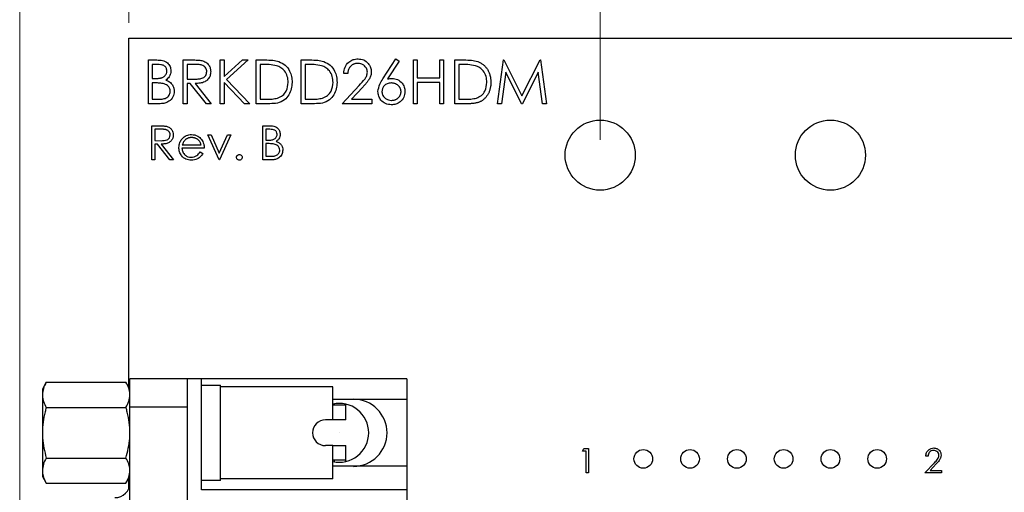
# Model space of a CAD drawing. Units: inches. Extents: x 0.1 to 14.1, y 0.1 to 9.1.
# Drawn here: x 6.5 to 8.6, y 6.1 to 7.1 of the extents above; entities that cross this region are included whole.
import ezdxf

# ---------------------------------------------------------------- set-up
doc = ezdxf.new("R2010")
doc.units = ezdxf.units.IN
doc.header["$LTSCALE"] = 0.833333
doc.header["$MEASUREMENT"] = 0
doc.styles.add('SLDTEXTSTYLE0', font='TXT', dxfattribs={"width": 0.75})
doc.dimstyles.new('SLDDIMSTYLE0', dxfattribs={"dimtxt": 0.114829, "dimasz": 0.108333, "dimexe": 0, "dimexo": 0.0625, "dimgap": 0.028707, "dimtad": 1, "dimrnd": 1e-09, "dimzin": 4, "dimdsep": 46, "dimtxsty": 'SLDTEXTSTYLE0', "dimsah": 1, "dimcen": 0.09, "dimadec": 0, "dimazin": 1, "dimtfac": 1, "dimtofl": 0, "dimtmove": 0, "dimatfit": 3, "dimfxl": 0, "dimfrac": 2, "dimtolj": 1, "dimtzin": 12, "dimarcsym": 0})
doc.dimstyles.new('SLDDIMSTYLE3', dxfattribs={"dimtxt": 0.114829, "dimasz": 0.108333, "dimexe": 0, "dimexo": 0.0625, "dimgap": 0.028707, "dimtad": 1, "dimrnd": 1e-09, "dimdsep": 46, "dimtxsty": 'SLDTEXTSTYLE0', "dimsah": 1, "dimcen": 0.09, "dimadec": 0, "dimazin": 2, "dimtfac": 1, "dimtmove": 0, "dimatfit": 0, "dimfxl": 0, "dimfrac": 2, "dimtolj": 1, "dimtzin": 12, "dimarcsym": 0})
doc.dimstyles.new('SLDDIMSTYLE5', dxfattribs={"dimtxt": 0.114829, "dimasz": 0.108333, "dimexe": 0, "dimexo": 0.0625, "dimgap": 0.028707, "dimtad": 1, "dimrnd": 1e-09, "dimzin": 12, "dimdsep": 46, "dimtxsty": 'SLDTEXTSTYLE0', "dimsah": 1, "dimcen": 0.09, "dimadec": 0, "dimazin": 3, "dimtfac": 1, "dimtofl": 0, "dimtmove": 0, "dimatfit": 3, "dimfxl": 0, "dimfrac": 2, "dimtolj": 1, "dimtzin": 12, "dimarcsym": 0})

# ---------------------------------------------------------------- blocks, each defined once
blk = doc.blocks.new('_D')
at = {"color": 7, "linetype": 'Continuous', "lineweight": 18}
for p, q in [((6.765, 7.0875), (6.765, 7.6809)), ((9.7694, 7.0875), (9.7694, 7.6809)), ((6.765, 7.648), (9.7694, 7.648))]:
    blk.add_line(p, q, dxfattribs=at)
for points in [[(6.765, 7.648), (6.8733, 7.6314), (6.8733, 7.6647)], [(9.7694, 7.648), (9.6611, 7.6647), (9.6611, 7.6314)]]:
    blk.add_solid(points, dxfattribs=at)
at = {"color": 7, "linetype": 'Continuous', "lineweight": 18, "insert": (8.1544, 7.7961), "char_height": 0.11483, "attachment_point": 1, "style": 'SLDTEXTSTYLE0'}
blk.add_mtext('3.00', dxfattribs=at)
blk = doc.blocks.new('_D_4')
at = {"color": 7, "linetype": 'Continuous', "lineweight": 18}
for p, q in [((7.7743, 6.8371), (7.7743, 7.2239)), ((8.7586, 6.8371), (8.7586, 7.2239)), ((7.7743, 7.1911), (7.566, 7.1911)), ((8.7586, 7.1911), (7.7743, 7.1911)), ((8.7586, 7.1911), (8.9669, 7.1911))]:
    blk.add_line(p, q, dxfattribs=at)
for points in [[(7.7743, 7.1911), (7.666, 7.2078), (7.666, 7.1744)], [(8.7586, 7.1911), (8.8669, 7.1744), (8.8669, 7.2078)]]:
    blk.add_solid(points, dxfattribs=at)
at = {"color": 7, "linetype": 'Continuous', "lineweight": 18, "char_height": 0.11483, "attachment_point": 1, "style": 'SLDTEXTSTYLE0'}
for s, insert in [('0.98', (7.7089, 7.5214)), ('MTG HOLES', (8.0489, 7.5214)), ('CENTERED', (7.9248, 7.3391))]:
    blk.add_mtext(s, dxfattribs=dict(at, insert=insert))
blk = doc.blocks.new('_D_8')
at = {"color": 7, "linetype": 'Continuous', "lineweight": 18}
for p, q in [((6.5315, 5.9831), (6.5315, 8.0061)), ((9.7694, 7.0875), (9.7694, 8.0061)), ((6.5315, 7.9733), (9.7694, 7.9733))]:
    blk.add_line(p, q, dxfattribs=at)
for points in [[(6.5315, 7.9733), (6.6399, 7.9567), (6.6399, 7.99)], [(9.7694, 7.9733), (9.6611, 7.99), (9.6611, 7.9567)]]:
    blk.add_solid(points, dxfattribs=at)
at = {"color": 7, "linetype": 'Continuous', "lineweight": 18, "insert": (8.0052, 8.1213), "char_height": 0.11483, "attachment_point": 1, "style": 'SLDTEXTSTYLE0'}
blk.add_mtext('3.24', dxfattribs=at)

msp = doc.modelspace()

# ---------------------------------------------------------------- linework, layer by layer
at = {"color": 7, "linetype": 'Continuous', "lineweight": 25}
for p, q in [((6.765, 6.3075), (6.765, 7.0547)), ((6.765, 7.0547), (9.7694, 7.0547)), ((6.807, 7.0082), (6.8253, 7.0082)), ((6.807, 6.9145), (6.807, 7.0082)), ((6.8269, 6.9986), (6.8154, 6.9986)), ((6.8154, 6.9986), (6.8154, 6.9686)), ((6.8816, 7.0082), (6.9003, 7.0082)), ((6.8816, 6.9145), (6.8816, 7.0082)), ((6.9075, 6.9986), (6.89, 6.9986)), ((6.89, 6.9986), (6.89, 6.9674)), ((6.9609, 7.0082), (6.9693, 7.0082)), ((6.9609, 6.9145), (6.9609, 7.0082)), ((6.9693, 7.0082), (6.9693, 6.9725)), ((6.9693, 6.9725), (7.0084, 7.0082)), ((7.0204, 7.0082), (6.9743, 6.9662)), ((7.0084, 7.0082), (7.0204, 7.0082)), ((7.0378, 6.9145), (7.0378, 7.0082)), ((7.0378, 7.0082), (7.0567, 7.0082)), ((7.0528, 6.9986), (7.0462, 6.9986)), ((7.0462, 6.9986), (7.0462, 6.9241)), ((7.134, 6.9145), (7.134, 7.0082)), ((7.134, 7.0082), (7.1529, 7.0082)), ((7.149, 6.9986), (7.1424, 6.9986)), ((7.1424, 6.9986), (7.1424, 6.9241)), ((7.3091, 6.9678), (7.3371, 7.0106)), ((7.3436, 7.0055), (7.3188, 6.9677)), ((7.3371, 7.0106), (7.3436, 7.0055)), ((7.3743, 7.0082), (7.3828, 7.0082)), ((7.3743, 6.9145), (7.3743, 7.0082)), ((7.3828, 7.0082), (7.3828, 6.9698)), ((7.4308, 6.9698), (7.4308, 7.0082)), ((7.4308, 7.0082), (7.4392, 7.0082)), ((7.4392, 7.0082), (7.4392, 6.9145)), ((7.4633, 6.9145), (7.4633, 7.0082)), ((7.4633, 7.0082), (7.4822, 7.0082)), ((7.4783, 6.9986), (7.4717, 6.9986)), ((7.4717, 6.9986), (7.4717, 6.9241)), ((7.5546, 6.9145), (7.567, 7.0082)), ((7.567, 7.0082), (7.5682, 7.0082)), ((7.5682, 7.0082), (7.6069, 6.9313)), ((7.6069, 6.9313), (7.6455, 7.0082)), ((7.6455, 7.0082), (7.6467, 7.0082)), ((7.6467, 7.0082), (7.6592, 6.9145)), ((7.2337, 6.9794), (7.2253, 6.9794)), ((7.5721, 6.9821), (7.5631, 6.9145)), ((7.606, 6.9145), (7.5721, 6.9821)), ((7.6418, 6.9819), (7.6079, 6.9145)), ((7.6507, 6.9145), (7.6418, 6.9819)), ((6.8154, 6.9686), (6.8211, 6.9686)), ((6.821, 6.9589), (6.8154, 6.9589)), ((6.8154, 6.9589), (6.8154, 6.9241)), ((6.89, 6.9674), (6.9071, 6.9672)), ((6.8968, 6.9577), (6.89, 6.9577)), ((6.89, 6.9577), (6.89, 6.9145)), ((6.9312, 6.9145), (6.8968, 6.9577)), ((6.9072, 6.9577), (6.9416, 6.9145)), ((7.0128, 6.9145), (6.9693, 6.9597)), ((6.9693, 6.9597), (6.9693, 6.9145)), ((6.9743, 6.9662), (7.024, 6.9145)), ((7.3828, 6.9698), (7.4308, 6.9698)), ((7.4308, 6.9601), (7.3828, 6.9601)), ((7.3828, 6.9601), (7.3828, 6.9145)), ((7.4308, 6.9145), (7.4308, 6.9601)), ((7.2217, 6.9145), (7.2581, 6.9533)), ((7.2652, 6.9491), (7.2418, 6.9241)), ((6.8324, 6.9145), (6.807, 6.9145)), ((6.8154, 6.9241), (6.8274, 6.9241)), ((6.89, 6.9145), (6.8816, 6.9145)), ((6.9416, 6.9145), (6.9312, 6.9145)), ((6.9693, 6.9145), (6.9609, 6.9145)), ((7.024, 6.9145), (7.0128, 6.9145)), ((7.0669, 6.9145), (7.0378, 6.9145)), ((7.0462, 6.9241), (7.057, 6.9241)), ((7.163, 6.9145), (7.134, 6.9145)), ((7.1424, 6.9241), (7.1531, 6.9241)), ((7.2854, 6.9145), (7.2217, 6.9145)), ((7.2418, 6.9241), (7.2854, 6.9241)), ((7.2854, 6.9241), (7.2854, 6.9145)), ((7.3828, 6.9145), (7.3743, 6.9145)), ((7.4392, 6.9145), (7.4308, 6.9145)), ((7.4923, 6.9145), (7.4633, 6.9145)), ((7.4717, 6.9241), (7.4825, 6.9241)), ((7.5631, 6.9145), (7.5546, 6.9145)), ((7.6079, 6.9145), (7.606, 6.9145)), ((7.6592, 6.9145), (7.6507, 6.9145)), ((6.8144, 6.8672), (6.829, 6.8672)), ((6.8144, 6.7943), (6.8144, 6.8672)), ((6.8346, 6.8597), (6.8209, 6.8597)), ((6.8209, 6.8597), (6.8209, 6.8354)), ((7.0518, 6.8672), (7.066, 6.8672)), ((7.0518, 6.7943), (7.0518, 6.8672)), ((7.0672, 6.8597), (7.0584, 6.8597)), ((7.0584, 6.8597), (7.0584, 6.8364)), ((6.8209, 6.8354), (6.8343, 6.8353)), ((6.934, 6.8476), (6.9411, 6.8476)), ((6.9583, 6.7943), (6.934, 6.8476)), ((6.9411, 6.8476), (6.9588, 6.8088)), ((6.9588, 6.8088), (6.9765, 6.8476)), ((6.9836, 6.8476), (6.9593, 6.7943)), ((6.9765, 6.8476), (6.9836, 6.8476)), ((7.0584, 6.8364), (7.0628, 6.8364)), ((6.8262, 6.828), (6.8209, 6.828)), ((6.8209, 6.828), (6.8209, 6.7943)), ((6.853, 6.7943), (6.8262, 6.828)), ((6.8343, 6.828), (6.8611, 6.7943)), ((6.9266, 6.8195), (6.8789, 6.8195)), ((6.8796, 6.8261), (6.92, 6.8261)), ((6.9179, 6.8111), (6.9238, 6.8081)), ((7.0627, 6.8289), (7.0584, 6.8289)), ((7.0584, 6.8289), (7.0584, 6.8018)), ((6.8209, 6.7943), (6.8144, 6.7943)), ((6.8611, 6.7943), (6.853, 6.7943)), ((6.9593, 6.7943), (6.9583, 6.7943)), ((7.0715, 6.7943), (7.0518, 6.7943)), ((7.0584, 6.8018), (7.0677, 6.8018)), ((6.8911, 6.3248), (6.7675, 6.3248)), ((6.7675, 6.2648), (6.7675, 6.3248)), ((6.8911, 6.2648), (6.8911, 6.3248)), ((6.9211, 6.3248), (6.8911, 6.3248)), ((6.9211, 6.0868), (6.9211, 6.3248)), ((7.3605, 6.3248), (6.9211, 6.3248)), ((7.3605, 6.3248), (7.3605, 6.2812)), ((6.5884, 6.3176), (6.58, 6.3031)), ((6.58, 6.3031), (6.58, 6.2905)), ((6.5884, 6.3176), (6.7591, 6.3176)), ((6.7675, 6.3031), (6.7591, 6.3176)), ((6.9211, 6.3117), (6.9612, 6.3117)), ((6.9612, 6.107), (6.9612, 6.3117)), ((7.2019, 6.3078), (6.9612, 6.3078)), ((7.2019, 6.2684), (7.2019, 6.3078)), ((6.58, 6.2905), (6.58, 6.2093)), ((6.5884, 6.2635), (6.7591, 6.2635)), ((6.7675, 6.2648), (6.8911, 6.2648)), ((6.7675, 4.8418), (6.7675, 6.2648)), ((6.8911, 4.8418), (6.8911, 6.2648)), ((7.2019, 6.2812), (7.3605, 6.2812)), ((7.2019, 6.2369), (7.2019, 6.2684)), ((7.2294, 6.2684), (7.2019, 6.2684)), ((7.2058, 6.2684), (7.2058, 6.2716)), ((7.2294, 6.2684), (7.2294, 6.2709)), ((7.2294, 6.2369), (7.2294, 6.2684)), ((7.3605, 6.2812), (7.3605, 6.1375)), ((7.2019, 6.2369), (7.1861, 6.2369)), ((7.2294, 6.2369), (7.2019, 6.2369)), ((6.58, 6.2093), (6.58, 6.1281)), ((7.2019, 6.1818), (7.1861, 6.1818)), ((7.2019, 6.1503), (7.2019, 6.1818)), ((7.2019, 6.1818), (7.2294, 6.1818)), ((7.2294, 6.1503), (7.2294, 6.1818)), ((7.7364, 6.17), (7.7395, 6.1754)), ((7.7444, 6.17), (7.7364, 6.17)), ((7.7395, 6.1754), (7.7491, 6.1754)), ((7.7444, 6.1233), (7.7444, 6.17)), ((7.7491, 6.1754), (7.7491, 6.1233)), ((8.4762, 6.1594), (8.4715, 6.1594)), ((6.5884, 6.1552), (6.7591, 6.1552)), ((7.2019, 6.1109), (7.2019, 6.1503)), ((7.2294, 6.1503), (7.2019, 6.1503)), ((7.3605, 6.1375), (7.2019, 6.1375)), ((7.2058, 6.147), (7.2058, 6.1503)), ((7.2294, 6.1478), (7.2294, 6.1503)), ((7.3605, 6.1375), (7.3605, 6.0868)), ((8.4695, 6.1233), (8.4897, 6.1449)), ((8.4937, 6.1426), (8.4806, 6.1286)), ((6.58, 6.1281), (6.58, 6.1156)), ((6.58, 6.1156), (6.5884, 6.1011)), ((6.7591, 6.1011), (6.7675, 6.1156)), ((7.7491, 6.1233), (7.7444, 6.1233)), ((8.5049, 6.1233), (8.4695, 6.1233)), ((8.4806, 6.1286), (8.5049, 6.1286)), ((8.5049, 6.1286), (8.5049, 6.1233)), ((6.5884, 6.1011), (6.7591, 6.1011)), ((6.765, 6.0898), (6.765, 6.1112)), ((6.9612, 6.107), (6.9211, 6.107)), ((7.2019, 6.1109), (6.9612, 6.1109)), ((7.3605, 6.0868), (6.9211, 6.0868)), ((7.3605, 6.0868), (7.3605, 5.0198))]:
    msp.add_line(p, q, dxfattribs=at)
for centre, radius in [((7.7743, 6.8043), 0.0751), ((8.2672, 6.8043), 0.0751), ((7.2156, 6.2093), 0.000197), ((7.8666, 6.1533), 0.02), ((7.9667, 6.1533), 0.02), ((8.0669, 6.1533), 0.02), ((8.167, 6.1533), 0.02), ((8.2672, 6.1533), 0.02), ((8.3673, 6.1533), 0.02)]:
    msp.add_circle(centre, radius, dxfattribs=at)
for centre, radius, start, end in [((7.2156, 6.2093), 0.0631, 0, 102.6166), ((7.2461, 6.2093), 0.0719, 270, 90), ((7.1861, 6.2093), 0.0276, 90, 270), ((7.2156, 6.2093), 0.0631, 257.3834, 0), ((6.7355, 6.1023), 0.032, 270, 0)]:
    msp.add_arc(centre, radius, start, end, dxfattribs=at)
for points, knots in [([(6.8253, 7.0082), (6.8293, 7.0081), (6.8373, 7.008), (6.8479, 7.0032), (6.8541, 6.9944), (6.8548, 6.9881), (6.8551, 6.985)], [0, 0, 0, 0, 0.281329, 0.559917, 0.779922, 1, 1, 1, 1]), ([(6.8467, 6.9848), (6.8464, 6.9871), (6.846, 6.9906), (6.843, 6.9942), (6.8393, 6.9969), (6.8337, 6.9984), (6.8291, 6.9985), (6.8269, 6.9986)], [0, 0, 0, 0, 0.248449, 0.373694, 0.499, 0.749045, 1, 1, 1, 1]), ([(6.9003, 7.0082), (6.9043, 7.0082), (6.9114, 7.0083), (6.9185, 7.0074), (6.9216, 7.0069)], [0, 0, 0, 0, 0.560177, 1, 1, 1, 1]), ([(6.932, 6.9832), (6.9319, 6.9845), (6.9317, 6.9873), (6.9299, 6.991), (6.9272, 6.9942), (6.9226, 6.9973), (6.9157, 6.9985), (6.9103, 6.9986), (6.9075, 6.9986)], [0, 0, 0, 0, 0.125003, 0.250016, 0.375084, 0.500108, 0.749493, 1, 1, 1, 1]), ([(6.9216, 7.0069), (6.9245, 7.006), (6.9304, 7.004), (6.9366, 6.9977), (6.94, 6.9904), (6.9403, 6.9856), (6.9404, 6.9832)], [0, 0, 0, 0, 0.2798146, 0.5594864, 0.779623, 1, 1, 1, 1]), ([(7.0816, 6.996), (7.0763, 6.9969), (7.0667, 6.9986), (7.0571, 6.9986), (7.0528, 6.9986)], [0, 0, 0, 0, 0.559551, 1, 1, 1, 1]), ([(7.0567, 7.0082), (7.0624, 7.0082), (7.0724, 7.0082), (7.0822, 7.0059), (7.0865, 7.0048)], [0, 0, 0, 0, 0.56045, 1, 1, 1, 1]), ([(7.0865, 7.0048), (7.0913, 7.0025), (7.1009, 6.9979), (7.1096, 6.9855), (7.1141, 6.9726), (7.1145, 6.9643), (7.1147, 6.9602)], [0, 0, 0, 0, 0.279422, 0.559035, 0.779422, 1, 1, 1, 1]), ([(7.1778, 6.996), (7.1724, 6.9969), (7.1629, 6.9986), (7.1532, 6.9986), (7.149, 6.9986)], [0, 0, 0, 0, 0.559515, 1, 1, 1, 1]), ([(7.1529, 7.0082), (7.1585, 7.0082), (7.1686, 7.0082), (7.1783, 7.0059), (7.1826, 7.0048)], [0, 0, 0, 0, 0.56045, 1, 1, 1, 1]), ([(7.1826, 7.0048), (7.1874, 7.0025), (7.197, 6.9979), (7.2058, 6.9855), (7.2103, 6.9726), (7.2107, 6.9643), (7.2109, 6.9602)], [0, 0, 0, 0, 0.279422, 0.559035, 0.779422, 1, 1, 1, 1]), ([(7.2253, 6.9794), (7.2258, 6.9839), (7.2269, 6.993), (7.2349, 7.0035), (7.2451, 7.0097), (7.2523, 7.0103), (7.2559, 7.0106)], [0, 0, 0, 0, 0.2800247, 0.5595345, 0.7796957, 1, 1, 1, 1]), ([(7.2554, 7.001), (7.2547, 7.001), (7.2533, 7.001), (7.2512, 7.0007), (7.2491, 7.0002), (7.2472, 6.9996), (7.2454, 6.9988), (7.2436, 6.9978), (7.242, 6.9967), (7.2405, 6.9953), (7.2391, 6.9939), (7.2378, 6.9922), (7.2367, 6.9904), (7.2358, 6.9885), (7.235, 6.9864), (7.2344, 6.9842), (7.2339, 6.9818), (7.2338, 6.9802), (7.2337, 6.9794)], [0.0000248, 0.0000248, 0.0000248, 0.0000248, 0.0644387, 0.1265469, 0.1868872, 0.2458775, 0.3040409, 0.3621912, 0.4209759, 0.4806603, 0.5406003, 0.6006891, 0.6619358, 0.7244425, 0.7890384, 0.8563138, 0.926352, 1, 1, 1, 1]), ([(7.2758, 6.982), (7.2754, 6.9849), (7.2746, 6.9907), (7.2689, 6.9968), (7.2623, 7.0005), (7.2577, 7.0008), (7.2554, 7.001)], [0, 0, 0, 0, 0.2791254, 0.558977, 0.7793055, 1, 1, 1, 1]), ([(7.2559, 7.0106), (7.2601, 7.0102), (7.2684, 7.0095), (7.2777, 7.0018), (7.2833, 6.9926), (7.2839, 6.986), (7.2842, 6.9828)], [0, 0, 0, 0, 0.27992, 0.559222, 0.779581, 1, 1, 1, 1]), ([(7.5071, 6.996), (7.5018, 6.9969), (7.4922, 6.9986), (7.4825, 6.9986), (7.4783, 6.9986)], [0, 0, 0, 0, 0.559551, 1, 1, 1, 1]), ([(7.4822, 7.0082), (7.4878, 7.0082), (7.4979, 7.0082), (7.5077, 7.0059), (7.512, 7.0048)], [0, 0, 0, 0, 0.56045, 1, 1, 1, 1]), ([(7.512, 7.0048), (7.513, 7.0044), (7.5152, 7.0036), (7.5182, 7.0021), (7.5211, 7.0003), (7.5238, 6.9984), (7.5263, 6.9962), (7.5287, 6.9938), (7.5308, 6.9911), (7.5328, 6.9883), (7.5345, 6.9853), (7.536, 6.9821), (7.5373, 6.9788), (7.5384, 6.9753), (7.5392, 6.9717), (7.5398, 6.968), (7.5401, 6.9641), (7.5402, 6.9615), (7.5402, 6.9602)], [0.0000138, 0.0000138, 0.0000138, 0.0000138, 0.061545, 0.1216943, 0.1811549, 0.2398754, 0.2987019, 0.3576474, 0.4176048, 0.478494, 0.5404071, 0.602345, 0.6650043, 0.7285593, 0.7936505, 0.8605343, 0.929236, 1, 1, 1, 1]), ([(6.8211, 6.9686), (6.8219, 6.9686), (6.8235, 6.9686), (6.8258, 6.9687), (6.828, 6.9688), (6.83, 6.969), (6.8318, 6.9693), (6.8334, 6.9696), (6.8349, 6.9699), (6.8366, 6.9705), (6.8385, 6.9713), (6.8406, 6.9727), (6.8424, 6.9743), (6.8439, 6.9761), (6.8452, 6.9781), (6.846, 6.9802), (6.8466, 6.9825), (6.8467, 6.984), (6.8467, 6.9848)], [0, 0, 0, 0, 0.072301, 0.1397, 0.202289, 0.2606, 0.31319, 0.361739, 0.405706, 0.44554, 0.518832, 0.589778, 0.658867, 0.72843, 0.797283, 0.864815, 0.931364, 1, 1, 1, 1]), ([(6.8551, 6.985), (6.8549, 6.9828), (6.8546, 6.9784), (6.8515, 6.9708), (6.847, 6.9672), (6.8443, 6.9651)], [0, 0, 0, 0, 0.280864, 0.561568, 1, 1, 1, 1]), ([(6.9071, 6.9672), (6.9099, 6.9673), (6.9155, 6.9674), (6.9225, 6.9688), (6.9272, 6.9719), (6.9309, 6.9762), (6.9316, 6.9804), (6.932, 6.9832)], [0, 0, 0, 0, 0.2510879, 0.5011029, 0.6264386, 0.7518376, 1, 1, 1, 1]), ([(6.9404, 6.9832), (6.9402, 6.9802), (6.9397, 6.9743), (6.9351, 6.9664), (6.9274, 6.9607), (6.9176, 6.9581), (6.9107, 6.9579), (6.9072, 6.9577)], [0, 0, 0, 0, 0.186608, 0.372985, 0.559436, 0.77939, 1, 1, 1, 1]), ([(7.1063, 6.9602), (7.106, 6.9646), (7.1054, 6.9733), (7.0996, 6.9844), (7.0913, 6.9923), (7.0848, 6.9947), (7.0816, 6.996)], [0, 0, 0, 0, 0.280189, 0.55977, 0.779785, 1, 1, 1, 1]), ([(7.2025, 6.9602), (7.2022, 6.9646), (7.2016, 6.9733), (7.1957, 6.9844), (7.1875, 6.9923), (7.181, 6.9947), (7.1778, 6.996)], [0, 0, 0, 0, 0.280189, 0.55977, 0.779785, 1, 1, 1, 1]), ([(7.2581, 6.9533), (7.2626, 6.9579), (7.2688, 6.9644), (7.275, 6.9744), (7.2755, 6.9795), (7.2758, 6.982)], [0, 0, 0, 0, 0.560715, 0.780545, 1, 1, 1, 1]), ([(7.2842, 6.9828), (7.2841, 6.9815), (7.2841, 6.9789), (7.2833, 6.9751), (7.2821, 6.9714), (7.2806, 6.9684), (7.2792, 6.966), (7.2779, 6.9641), (7.2763, 6.9619), (7.2745, 6.9597), (7.2725, 6.9572), (7.2703, 6.9547), (7.2679, 6.9519), (7.2661, 6.9501), (7.2652, 6.9491)], [0.0000108, 0.0000108, 0.0000108, 0.0000108, 0.0987022, 0.1956723, 0.2924224, 0.3913425, 0.4444624, 0.5042288, 0.5703523, 0.6425458, 0.7222875, 0.8079211, 0.9004695, 1, 1, 1, 1]), ([(7.5318, 6.9602), (7.5315, 6.9646), (7.5309, 6.9733), (7.5251, 6.9844), (7.5168, 6.9923), (7.5103, 6.9947), (7.5071, 6.996)], [0, 0, 0, 0, 0.280189, 0.55977, 0.779785, 1, 1, 1, 1]), ([(6.8386, 6.9578), (6.8353, 6.9582), (6.8295, 6.959), (6.8236, 6.959), (6.821, 6.9589)], [0, 0, 0, 0, 0.559721, 1, 1, 1, 1]), ([(6.8539, 6.9411), (6.8536, 6.9434), (6.8531, 6.948), (6.8476, 6.9547), (6.842, 6.9566), (6.8386, 6.9578)], [0, 0, 0, 0, 0.279971, 0.560439, 1, 1, 1, 1]), ([(6.8443, 6.9651), (6.8471, 6.9639), (6.8527, 6.9616), (6.8586, 6.9554), (6.8618, 6.9482), (6.8621, 6.9435), (6.8623, 6.9411)], [0, 0, 0, 0, 0.280364, 0.5595834, 0.7797606, 1, 1, 1, 1]), ([(7.1147, 6.9602), (7.1144, 6.9555), (7.1139, 6.9461), (7.1082, 6.933), (7.0984, 6.9213), (7.0834, 6.915), (7.0724, 6.9146), (7.0669, 6.9145)], [0, 0, 0, 0, 0.187046, 0.373841, 0.560402, 0.779416, 1, 1, 1, 1]), ([(7.0838, 6.9265), (7.0875, 6.9281), (7.095, 6.9314), (7.1044, 6.9432), (7.1056, 6.9538), (7.1063, 6.9602)], [0, 0, 0, 0, 0.280542, 0.561034, 1, 1, 1, 1]), ([(7.2109, 6.9602), (7.2106, 6.9555), (7.21, 6.9461), (7.2043, 6.933), (7.1946, 6.9213), (7.1796, 6.915), (7.1685, 6.9146), (7.163, 6.9145)], [0, 0, 0, 0, 0.1870445, 0.3738383, 0.5603771, 0.7794178, 1, 1, 1, 1]), ([(7.1799, 6.9265), (7.1837, 6.9281), (7.1912, 6.9314), (7.2006, 6.9432), (7.2018, 6.9538), (7.2025, 6.9602)], [0, 0, 0, 0, 0.280542, 0.561034, 1, 1, 1, 1]), ([(7.2986, 6.9406), (7.2995, 6.9461), (7.3012, 6.9559), (7.3067, 6.9642), (7.3091, 6.9678)], [0, 0, 0, 0, 0.558247, 1, 1, 1, 1]), ([(7.3267, 6.9589), (7.3239, 6.9587), (7.3182, 6.9582), (7.3116, 6.9533), (7.3076, 6.947), (7.3072, 6.9425), (7.307, 6.9403)], [0, 0, 0, 0, 0.280166, 0.559535, 0.779717, 1, 1, 1, 1]), ([(7.3188, 6.9677), (7.3206, 6.9679), (7.3238, 6.9684), (7.3271, 6.9685), (7.3285, 6.9686)], [0, 0, 0, 0, 0.559892, 1, 1, 1, 1]), ([(7.3479, 6.9403), (7.3479, 6.9409), (7.3479, 6.9422), (7.3475, 6.944), (7.3471, 6.9458), (7.3464, 6.9475), (7.3455, 6.9491), (7.3444, 6.9507), (7.3432, 6.9522), (7.3417, 6.9535), (7.3401, 6.9548), (7.3385, 6.9559), (7.3367, 6.9569), (7.3349, 6.9576), (7.3329, 6.9582), (7.3309, 6.9586), (7.3289, 6.9589), (7.3275, 6.9589), (7.3267, 6.9589)], [0, 0, 0, 0, 0.0611379, 0.1199938, 0.1782253, 0.2362564, 0.2949294, 0.3547157, 0.4167297, 0.4806644, 0.5458318, 0.6097581, 0.6729712, 0.7360169, 0.7998394, 0.8647754, 0.9310876, 0.9999681, 0.9999681, 0.9999681, 0.9999681]), ([(7.3285, 6.9686), (7.3326, 6.9681), (7.3408, 6.9672), (7.35, 6.9596), (7.3555, 6.9505), (7.356, 6.944), (7.3563, 6.9408)], [0, 0, 0, 0, 0.279618, 0.559319, 0.779526, 1, 1, 1, 1]), ([(7.5402, 6.9602), (7.5402, 6.959), (7.5402, 6.9567), (7.5399, 6.9534), (7.5394, 6.9501), (7.5388, 6.9469), (7.5379, 6.9439), (7.5369, 6.9409), (7.5357, 6.9381), (7.5343, 6.9354), (7.5328, 6.9328), (7.5311, 6.9304), (7.5294, 6.9281), (7.5275, 6.9261), (7.5255, 6.9242), (7.5234, 6.9224), (7.5212, 6.9209), (7.5189, 6.9195), (7.5164, 6.9183), (7.5136, 6.9173), (7.5106, 6.9164), (7.5074, 6.9157), (7.504, 6.9151), (7.5003, 6.9148), (7.4964, 6.9145), (7.4937, 6.9145), (7.4923, 6.9145)], [0, 0, 0, 0, 0.0460807, 0.0908068, 0.1342953, 0.1770244, 0.2188227, 0.2602441, 0.3010799, 0.3416139, 0.3815834, 0.4201196, 0.4580746, 0.4947385, 0.5311946, 0.5669337, 0.6027127, 0.6383266, 0.6748532, 0.7134674, 0.7544418, 0.7978154, 0.8439895, 0.8930716, 0.9449633, 0.9999881, 0.9999881, 0.9999881, 0.9999881]), ([(7.5093, 6.9265), (7.513, 6.9281), (7.5205, 6.9314), (7.5299, 6.9432), (7.5311, 6.9538), (7.5318, 6.9602)], [0, 0, 0, 0, 0.280542, 0.561034, 1, 1, 1, 1]), ([(6.8274, 6.9241), (6.8304, 6.9241), (6.8363, 6.9243), (6.8451, 6.9261), (6.8508, 6.9313), (6.8535, 6.9366), (6.8538, 6.9396), (6.8539, 6.9411)], [0, 0, 0, 0, 0.2510238, 0.50082, 0.7494625, 0.8747855, 1, 1, 1, 1]), ([(6.8623, 6.9411), (6.8618, 6.9369), (6.8607, 6.9285), (6.8522, 6.9196), (6.8423, 6.915), (6.8357, 6.9147), (6.8324, 6.9145)], [0, 0, 0, 0, 0.279137, 0.55867, 0.779061, 1, 1, 1, 1]), ([(7.327, 6.9121), (7.3228, 6.9126), (7.3144, 6.9136), (7.305, 6.9212), (7.2996, 6.9307), (7.2989, 6.9373), (7.2986, 6.9406)], [0, 0, 0, 0, 0.27966, 0.559104, 0.779561, 1, 1, 1, 1]), ([(7.307, 6.9403), (7.3074, 6.9374), (7.3082, 6.9316), (7.3141, 6.9257), (7.3207, 6.9222), (7.3252, 6.9219), (7.3275, 6.9217)], [0, 0, 0, 0, 0.279067, 0.558802, 0.779282, 1, 1, 1, 1]), ([(7.3563, 6.9408), (7.3558, 6.9365), (7.3549, 6.9279), (7.3469, 6.9184), (7.3371, 6.913), (7.3304, 6.9124), (7.327, 6.9121)], [0, 0, 0, 0, 0.279646, 0.558975, 0.779481, 1, 1, 1, 1]), ([(7.3275, 6.9217), (7.3282, 6.9217), (7.3295, 6.9217), (7.3315, 6.922), (7.3335, 6.9224), (7.3353, 6.923), (7.3371, 6.9238), (7.3388, 6.9247), (7.3404, 6.9258), (7.3419, 6.9271), (7.3433, 6.9285), (7.3445, 6.93), (7.3456, 6.9315), (7.3464, 6.9331), (7.3471, 6.9348), (7.3475, 6.9366), (7.3478, 6.9384), (7.3479, 6.9396), (7.3479, 6.9403)], [0.0000237, 0.0000237, 0.0000237, 0.0000237, 0.0679624, 0.1332834, 0.1978353, 0.260892, 0.3233765, 0.3863501, 0.4496377, 0.5147953, 0.5792399, 0.6418142, 0.7013586, 0.7607268, 0.8192221, 0.8787162, 0.9381474, 1, 1, 1, 1]), ([(7.057, 6.9241), (7.062, 6.9241), (7.071, 6.9241), (7.0799, 6.9257), (7.0838, 6.9265)], [0, 0, 0, 0, 0.560445, 1, 1, 1, 1]), ([(7.1531, 6.9241), (7.1582, 6.9241), (7.1672, 6.9241), (7.176, 6.9257), (7.1799, 6.9265)], [0, 0, 0, 0, 0.560445, 1, 1, 1, 1]), ([(7.4825, 6.9241), (7.4875, 6.9241), (7.4965, 6.9241), (7.5054, 6.9257), (7.5093, 6.9265)], [0, 0, 0, 0, 0.560445, 1, 1, 1, 1]), ([(6.829, 6.8672), (6.8321, 6.8672), (6.8376, 6.8672), (6.8431, 6.8665), (6.8455, 6.8662)], [0, 0, 0, 0, 0.560227, 1, 1, 1, 1]), ([(6.8536, 6.8477), (6.8536, 6.8483), (6.8536, 6.8495), (6.8532, 6.8512), (6.8525, 6.8528), (6.8515, 6.8543), (6.8504, 6.8557), (6.8491, 6.8568), (6.8476, 6.8578), (6.8462, 6.8584), (6.845, 6.8588), (6.8439, 6.859), (6.8427, 6.8593), (6.8414, 6.8594), (6.8399, 6.8596), (6.8382, 6.8597), (6.8365, 6.8597), (6.8352, 6.8597), (6.8346, 6.8597)], [0.0000161, 0.0000161, 0.0000161, 0.0000161, 0.0688143, 0.1363648, 0.2040194, 0.2730637, 0.3429133, 0.4109654, 0.4791688, 0.549308, 0.5876516, 0.6306467, 0.6788788, 0.7319343, 0.7911114, 0.8552832, 0.9250859, 1, 1, 1, 1]), ([(6.8455, 6.8662), (6.8478, 6.8655), (6.8523, 6.8639), (6.8572, 6.859), (6.8598, 6.8534), (6.8601, 6.8496), (6.8602, 6.8477)], [0, 0, 0, 0, 0.27978, 0.559479, 0.779645, 1, 1, 1, 1]), ([(7.066, 6.8672), (7.0692, 6.8671), (7.0754, 6.867), (7.0836, 6.8633), (7.0884, 6.8565), (7.0889, 6.8516), (7.0892, 6.8491)], [0, 0, 0, 0, 0.281339, 0.559904, 0.779912, 1, 1, 1, 1]), ([(7.0827, 6.849), (7.0825, 6.8508), (7.0821, 6.8535), (7.0798, 6.8563), (7.0755, 6.8594), (7.0709, 6.8596), (7.0672, 6.8597)], [0, 0, 0, 0, 0.249293, 0.374952, 0.500664, 1, 1, 1, 1]), ([(6.8343, 6.8353), (6.8364, 6.8354), (6.8408, 6.8354), (6.8462, 6.8365), (6.8499, 6.8389), (6.8528, 6.8423), (6.8533, 6.8456), (6.8536, 6.8477)], [0, 0, 0, 0, 0.251143, 0.501095, 0.626458, 0.751858, 1, 1, 1, 1]), ([(6.8602, 6.8477), (6.86, 6.8454), (6.8596, 6.8408), (6.856, 6.8347), (6.85, 6.8302), (6.8424, 6.8282), (6.837, 6.828), (6.8343, 6.828)], [0, 0, 0, 0, 0.1866142, 0.3729858, 0.5594027, 0.7793509, 1, 1, 1, 1]), ([(6.8723, 6.8208), (6.8727, 6.8244), (6.8732, 6.8309), (6.8769, 6.8362), (6.8785, 6.8386)], [0, 0, 0, 0, 0.5594058, 1, 1, 1, 1]), ([(6.8785, 6.8386), (6.8817, 6.8418), (6.8876, 6.8476), (6.8957, 6.8482), (6.8993, 6.8485)], [0, 0, 0, 0, 0.55856, 1, 1, 1, 1]), ([(6.8859, 6.837), (6.8843, 6.8352), (6.8815, 6.832), (6.8801, 6.8279), (6.8796, 6.8261)], [0, 0, 0, 0, 0.558731, 1, 1, 1, 1]), ([(6.8996, 6.842), (6.899, 6.842), (6.8977, 6.8419), (6.8958, 6.8417), (6.894, 6.8413), (6.8922, 6.8408), (6.8905, 6.84), (6.8889, 6.8392), (6.8874, 6.8382), (6.8864, 6.8374), (6.8859, 6.837)], [0, 0, 0, 0, 0.131092, 0.259141, 0.384162, 0.505992, 0.629098, 0.750669, 0.874039, 1, 1, 1, 1]), ([(6.8993, 6.8485), (6.904, 6.848), (6.9125, 6.847), (6.9182, 6.8408), (6.9208, 6.838)], [0, 0, 0, 0, 0.558852, 1, 1, 1, 1]), ([(6.92, 6.8261), (6.9198, 6.827), (6.9193, 6.8286), (6.9183, 6.8309), (6.9173, 6.833), (6.916, 6.8348), (6.9145, 6.8364), (6.9128, 6.8377), (6.911, 6.839), (6.9089, 6.84), (6.9067, 6.8409), (6.9044, 6.8415), (6.902, 6.8419), (6.9004, 6.842), (6.8996, 6.842)], [0, 0, 0, 0, 0.09624, 0.185231, 0.267501, 0.3444, 0.419595, 0.496891, 0.576638, 0.660268, 0.745387, 0.83004, 0.914474, 1, 1, 1, 1]), ([(6.9208, 6.838), (6.9227, 6.8348), (6.926, 6.8291), (6.9264, 6.8225), (6.9266, 6.8195)], [0, 0, 0, 0, 0.558907, 1, 1, 1, 1]), ([(7.0628, 6.8364), (7.065, 6.8364), (7.0694, 6.8365), (7.075, 6.8376), (7.0787, 6.8401), (7.0809, 6.8426), (7.0824, 6.8457), (7.0826, 6.8479), (7.0827, 6.849)], [0, 0, 0, 0, 0.250522, 0.49997, 0.625051, 0.750062, 0.875074, 1, 1, 1, 1]), ([(7.0892, 6.8491), (7.0891, 6.8474), (7.0888, 6.844), (7.0864, 6.8381), (7.0829, 6.8353), (7.0808, 6.8336)], [0, 0, 0, 0, 0.280823, 0.561478, 1, 1, 1, 1]), ([(7.0808, 6.8336), (7.083, 6.8327), (7.0873, 6.831), (7.0919, 6.8261), (7.0944, 6.8205), (7.0947, 6.8168), (7.0948, 6.815)], [0, 0, 0, 0, 0.280388, 0.559589, 0.779774, 1, 1, 1, 1]), ([(6.8991, 6.7934), (6.8951, 6.7937), (6.887, 6.7945), (6.8783, 6.8022), (6.8732, 6.8113), (6.8726, 6.8176), (6.8723, 6.8208)], [0, 0, 0, 0, 0.279878, 0.558826, 0.779447, 1, 1, 1, 1]), ([(6.8789, 6.8195), (6.8792, 6.8167), (6.8799, 6.8109), (6.885, 6.8044), (6.8915, 6.8005), (6.896, 6.8001), (6.8983, 6.7999)], [0, 0, 0, 0, 0.279958, 0.559372, 0.779501, 1, 1, 1, 1]), ([(6.8983, 6.7999), (6.9005, 6.8001), (6.9049, 6.8005), (6.9124, 6.8036), (6.9158, 6.8083), (6.9179, 6.8111)], [0, 0, 0, 0, 0.2805398, 0.560961, 1, 1, 1, 1]), ([(7.0763, 6.828), (7.0738, 6.8283), (7.0693, 6.8289), (7.0647, 6.8289), (7.0627, 6.8289)], [0, 0, 0, 0, 0.559675, 1, 1, 1, 1]), ([(7.0677, 6.8018), (7.07, 6.8018), (7.0746, 6.8019), (7.0814, 6.8034), (7.0859, 6.8074), (7.088, 6.8115), (7.0882, 6.8138), (7.0883, 6.815)], [0, 0, 0, 0, 0.251001, 0.50085, 0.749447, 0.874748, 1, 1, 1, 1]), ([(7.0948, 6.815), (7.0944, 6.8117), (7.0935, 6.8052), (7.087, 6.7983), (7.0792, 6.7947), (7.0741, 6.7944), (7.0715, 6.7943)], [0, 0, 0, 0, 0.279128, 0.558627, 0.779047, 1, 1, 1, 1]), ([(7.0883, 6.815), (7.0881, 6.8168), (7.0876, 6.8204), (7.0834, 6.8256), (7.079, 6.8271), (7.0763, 6.828)], [0, 0, 0, 0, 0.279999, 0.5604506, 1, 1, 1, 1]), ([(6.9238, 6.8081), (6.9223, 6.8057), (6.9193, 6.8008), (6.9109, 6.7947), (6.9036, 6.7939), (6.8991, 6.7934)], [0, 0, 0, 0, 0.280944, 0.561398, 1, 1, 1, 1]), ([(6.9957, 6.7994), (6.9958, 6.7999), (6.9958, 6.8007), (6.9961, 6.8018), (6.9967, 6.8028), (6.9975, 6.8038), (6.9984, 6.8045), (6.9995, 6.8051), (7.0006, 6.8054), (7.0014, 6.8055), (7.0018, 6.8055)], [0, 0, 0, 0, 0.129097, 0.252046, 0.373905, 0.5010378, 0.6281707, 0.7513765, 0.872426, 0.9998997, 0.9998997, 0.9998997, 0.9998997]), ([(7.0018, 6.7934), (7.0009, 6.7935), (6.9991, 6.7937), (6.9971, 6.7953), (6.9959, 6.7973), (6.9958, 6.7987), (6.9957, 6.7994)], [0, 0, 0, 0, 0.2795079, 0.5591326, 0.7795327, 1, 1, 1, 1]), ([(7.0018, 6.8055), (7.0027, 6.8054), (7.0045, 6.8052), (7.0065, 6.8035), (7.0077, 6.8016), (7.0078, 6.8001), (7.0079, 6.7994)], [0, 0, 0, 0, 0.279644, 0.559278, 0.779535, 1, 1, 1, 1]), ([(7.0079, 6.7994), (7.0078, 6.7985), (7.0076, 6.7968), (7.0059, 6.7948), (7.0039, 6.7936), (7.0025, 6.7934), (7.0018, 6.7934)], [0, 0, 0, 0, 0.27948, 0.559285, 0.779708, 1, 1, 1, 1]), ([(6.5884, 6.3176), (6.586, 6.3132), (6.5813, 6.3043), (6.5805, 6.2952), (6.58, 6.2905)], [0, 0, 0, 0, 0.4954575, 1, 1, 1, 1]), ([(6.7675, 6.2905), (6.7675, 6.2912), (6.7674, 6.296), (6.7656, 6.3052), (6.7613, 6.3134), (6.7591, 6.3176)], [0, 0, 0, 0, 0.0699955, 0.5307326, 1, 1, 1, 1]), ([(6.58, 6.2905), (6.58, 6.2899), (6.5801, 6.285), (6.5819, 6.2759), (6.5862, 6.2676), (6.5884, 6.2635)], [0, 0, 0, 0, 0.069995, 0.530738, 1, 1, 1, 1]), ([(6.7591, 6.2635), (6.7615, 6.2679), (6.7662, 6.2767), (6.7671, 6.2859), (6.7675, 6.2905)], [0, 0, 0, 0, 0.495461, 1, 1, 1, 1]), ([(6.5884, 6.2635), (6.5875, 6.2603), (6.5847, 6.25), (6.581, 6.232), (6.5803, 6.2169), (6.58, 6.2093)], [0, 0, 0, 0, 0.178885, 0.586575, 1, 1, 1, 1]), ([(6.7675, 6.2093), (6.7672, 6.2167), (6.7666, 6.2314), (6.763, 6.2495), (6.7601, 6.26), (6.7591, 6.2635)], [0, 0, 0, 0, 0.400038, 0.806337, 1, 1, 1, 1]), ([(6.58, 6.2093), (6.5801, 6.2055), (6.5804, 6.1872), (6.5849, 6.1694), (6.5884, 6.1552)], [0, 0, 0, 0, 0.206944, 1, 1, 1, 1]), ([(6.7591, 6.1552), (6.7626, 6.1692), (6.7671, 6.187), (6.7674, 6.2053), (6.7675, 6.2093)], [0, 0, 0, 0, 0.781523, 1, 1, 1, 1]), ([(8.4715, 6.1594), (8.4718, 6.1619), (8.4724, 6.167), (8.4769, 6.1727), (8.4825, 6.1762), (8.4865, 6.1766), (8.4885, 6.1767)], [0, 0, 0, 0, 0.280021, 0.559486, 0.77968, 1, 1, 1, 1]), ([(8.4885, 6.1767), (8.4908, 6.1765), (8.4954, 6.1761), (8.5006, 6.1718), (8.5037, 6.1667), (8.5041, 6.1631), (8.5042, 6.1612)], [0, 0, 0, 0, 0.279855, 0.559168, 0.779544, 1, 1, 1, 1]), ([(8.4882, 6.1714), (8.4865, 6.1712), (8.4829, 6.1708), (8.4789, 6.1676), (8.4767, 6.1635), (8.4764, 6.1607), (8.4762, 6.1594)], [0, 0, 0, 0, 0.279637, 0.558879, 0.779169, 1, 1, 1, 1]), ([(8.4995, 6.1608), (8.4993, 6.1624), (8.4989, 6.1657), (8.4957, 6.1691), (8.492, 6.1711), (8.4895, 6.1713), (8.4882, 6.1714)], [0, 0, 0, 0, 0.279079, 0.558989, 0.779368, 1, 1, 1, 1]), ([(8.4897, 6.1449), (8.4922, 6.1474), (8.4957, 6.151), (8.4991, 6.1566), (8.4994, 6.1594), (8.4995, 6.1608)], [0, 0, 0, 0, 0.5606728, 0.7805514, 1, 1, 1, 1]), ([(8.5042, 6.1612), (8.504, 6.1592), (8.5036, 6.155), (8.4994, 6.1488), (8.4959, 6.1449), (8.4937, 6.1426)], [0, 0, 0, 0, 0.27925, 0.559111, 1, 1, 1, 1]), ([(6.5884, 6.1552), (6.586, 6.1508), (6.5813, 6.1419), (6.5805, 6.1328), (6.58, 6.1281)], [0, 0, 0, 0, 0.495462, 1, 1, 1, 1]), ([(6.7675, 6.1281), (6.7675, 6.1288), (6.7674, 6.1336), (6.7656, 6.1428), (6.7613, 6.151), (6.7591, 6.1552)], [0, 0, 0, 0, 0.069995, 0.530738, 1, 1, 1, 1]), ([(6.58, 6.1281), (6.58, 6.1275), (6.5801, 6.1226), (6.5819, 6.1135), (6.5862, 6.1052), (6.5884, 6.1011)], [0, 0, 0, 0, 0.069995, 0.530732, 1, 1, 1, 1]), ([(6.7591, 6.1011), (6.7615, 6.1055), (6.7662, 6.1143), (6.7671, 6.1235), (6.7675, 6.1281)], [0, 0, 0, 0, 0.495456, 1, 1, 1, 1])]:
    msp.add_open_spline(points, degree=3, knots=knots, dxfattribs=at)

# ---------------------------------------------------------------- dimensions: what is measured, and where the dimension line sits
at = {"color": 7, "linetype": 'Continuous', "lineweight": 18}
for base, p1, dimstyle, picture, middle in [((9.7694, 7.9733), (6.5315, 5.9503), 'SLDDIMSTYLE5', '_D_8', (8.1536, 7.9733)), ((9.7694, 7.648), (6.765, 7.0547), 'SLDDIMSTYLE0', '_D', (8.3028, 7.648))]:
    dim = msp.add_linear_dim(base=base, p1=p1, p2=(9.7694, 7.0547), dimstyle=dimstyle, dxfattribs=at)
    dim.commit()
    dim.dimension.update_dxf_attribs({"geometry": picture, "text_midpoint": middle, "dimtype": 160})
dim = msp.add_linear_dim(base=(7.7743, 7.1911), p1=(8.7586, 6.8043), p2=(7.7743, 6.8043), text='<> MTG HOLES\\PCENTERED', dimstyle='SLDDIMSTYLE3', dxfattribs=at)
dim.commit()
dim.dimension.update_dxf_attribs({"geometry": '_D_4', "text_midpoint": (8.3028, 7.1911), "dimtype": 160})

doc.saveas('drawing.dxf')
